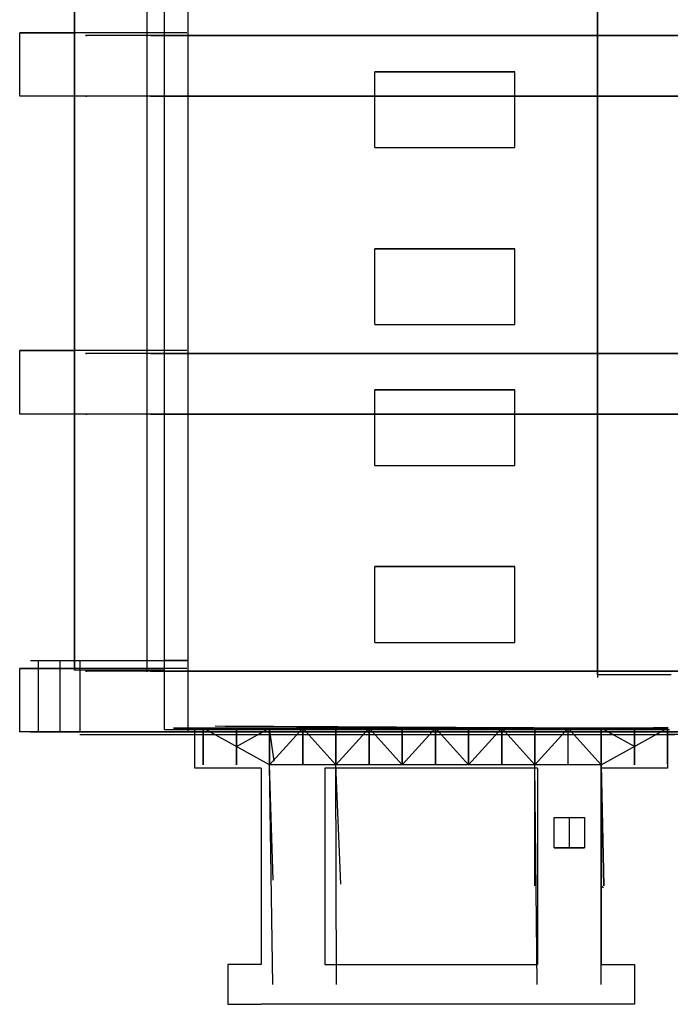
# Model space of a CAD drawing. Extents: x -178 to 181, y -75 to 972.
# Drawn here: x -178 to 0, y -74 to 194 of the extents above; entities that cross this region are included whole.
import ezdxf

# ---------------------------------------------------------------- set-up
doc = ezdxf.new("R2010")
doc.units = 0
doc.layers.get('0').update_dxf_attribs({"linetype": 'CONTINUOUS'})
for name, color, linetype in [('EXTIOR', 1, 'CONTINUOUS'), ('FLOOR', 2, 'CONTINUOUS'), ('FRAME', 4, 'CONTINUOUS'), ('FRONT', 1, 'CONTINUOUS'), ('LDOOR', 2, 'CONTINUOUS'), ('SHELL', 1, 'CONTINUOUS'), ('SLIGHT', 4, 'CONTINUOUS')]:
    doc.layers.add(name, color=color, linetype=linetype)

# ---------------------------------------------------------------- blocks, each defined once
blk = doc.blocks.new('TRUSS')
at = {"extrusion": (-3e-16, 1, -2e-16)}
for p, q in [((-131.8, 0, 46.9), (-160, 0, 47.4)), ((-159.9, 0, 48.2), (-159.7, 0, -0.2)), ((-143.3, 0, 54.5), (-159.9, 0, 48.2)), ((-132.3, 0, 62.2), (-143.4, 0, 47.1)), ((-143.4, 0, 47.1), (-143.2, 0, 53.8)), ((-138.4, 0, 158.4), (-143.3, 0, 54.5)), ((-131.8, 0, 62.3), (-143, 0, 62.4)), ((-131.8, 0, 80.4), (-142.3, 0, 71.7)), ((-142.3, 0, 71.7), (-132.3, 0, 62.2)), ((-131, 0, 80), (-142.2, 0, 80.2)), ((-130.8, 0, 98.3), (-141.6, 0, 89)), ((-141.6, 0, 89), (-131.8, 0, 80.4)), ((-141.6, 0, 89), (-130.2, 0, 89)), ((-130.1, 0, 97.8), (-141.3, 0, 98)), ((-140.8, 0, 109), (-128.4, 0, 109)), ((-126.8, 0, 118.8), (-140.5, 0, 109)), ((-140.5, 0, 109), (-130.8, 0, 98.3)), ((-126.5, 0, 118.5), (-140.2, 0, 118.7)), ((-123.8, 0, 127.6), (-140.1, 0, 128.3)), ((-140.1, 0, 128.3), (-126.8, 0, 118.8)), ((-131.3, 0, 143.6), (-139.820105, 0, 128.28798)), ((-131.4, 0, 143.6), (-139.080895, 0, 143.962237)), ((0.5, 0, 192.7), (-138.4, 0, 158.4)), ((-138.4, 0, 158.4), (-123.8, 0, 127.6)), ((-138.4, 0, 158.4), (-114.5, 0, 142.2)), ((-132, 0), (-131.6, 0, 62)), ((-131.6, 0, 62), (-130.1, 0, 98.2)), ((-130.1, 0, 98.2), (-126.6, 0, 118.7)), ((-127.509761, 0, 151.018332), (-129.853739, 0, 160.510416)), ((-119.311157, 0, 163.113804), (-127.509761, 0, 151.018332)), ((-126.6, 0, 118.7), (-124.2, 0, 128)), ((-124.2, 0, 128), (-114.6, 0, 142.5)), ((-114.5, 0, 142.2), (-119.4, 0, 163.5)), ((-119.4, 0, 163.5), (-95.9, 0, 155.6)), ((-114.6, 0, 142.5), (-96.1, 0, 155)), ((-114.6, 0, 142.5), (-108.744597, 0, 159.917971)), ((-95.9, 0, 155.6), (-98.7, 0, 169.2)), ((-98.7, 0, 169.2), (-76.7, 0, 163.4)), ((-96.1, 0, 155), (-76.3, 0, 163)), ((-95.9, 0, 155.6), (-86.5, 0, 165.6)), ((-86.5, 0, 165.6), (-86.2, 0, 159)), ((-76.7, 0, 163.4), (-79.2, 0, 174)), ((-79.2, 0, 174), (-66.2, 0, 166.2)), ((-76.3, 0, 163), (-66.8, 0, 166)), ((-66.2, 0, 166.2), (-68.534244, 0, 175.652667)), ((-66.8, 0, 166), (-46.8, 0, 171.2)), ((-66.2, 0, 166.2), (-58.9, 0, 178.7)), ((-59, 0, 178), (-57.1, 0, 168.2)), ((-58.9, 0, 178.7), (-46.8, 0, 171.1)), ((-46.7, 0, 171.2), (-48.991264, 0, 180.478615)), ((-46.8, 0, 171.2), (-27.1, 0, 175.7)), ((-46.8, 0, 171.1), (-38.6, 0, 183.8)), ((-38.8, 0, 182.7), (-37.1, 0, 173.3)), ((-38.6, 0, 183.8), (-27.5, 0, 175.3)), ((-27.1, 0, 175.3), (-29.563503, 0, 185.276111)), ((-27.5, 0, 175.3), (-18.9, 0, 188.6)), ((-27.26585, 0, 175.662115), (-17.2, 0, 179.5)), ((-18.9, 0, 188.6), (-8.7, 0, 186.1)), ((-17.2, 0, 179.5), (-18.9, 0, 187.5)), ((-17.2, 0, 179.5), (-0.5, 0, 192.7)), ((-8.7, 0, 186.1), (-9.5, 0, 189.9)), ((-0.5, 0, 192.7), (138.4, 0, 158.4)), ((17.2, 0, 179.5), (0.5, 0, 192.7)), ((8.7, 0, 186.1), (9.5, 0, 189.9)), ((18.9, 0, 188.6), (8.7, 0, 186.1)), ((17.2, 0, 179.5), (18.9, 0, 187.5)), ((27.26585, 0, 175.662115), (17.2, 0, 179.5)), ((27.5, 0, 175.3), (18.9, 0, 188.6)), ((27.1, 0, 175.3), (29.563503, 0, 185.276111)), ((46.8, 0, 171.2), (27.1, 0, 175.7)), ((38.6, 0, 183.8), (27.5, 0, 175.3)), ((38.8, 0, 182.7), (37.1, 0, 173.3)), ((46.8, 0, 171.1), (38.6, 0, 183.8)), ((46.7, 0, 171.2), (48.991264, 0, 180.478615)), ((58.9, 0, 178.7), (46.8, 0, 171.1)), ((66.8, 0, 166), (46.8, 0, 171.2)), ((59, 0, 178), (57.1, 0, 168.2)), ((66.2, 0, 166.2), (58.9, 0, 178.7)), ((66.2, 0, 166.2), (68.534244, 0, 175.652667)), ((79.2, 0, 174), (66.2, 0, 166.2)), ((76.3, 0, 163), (66.8, 0, 166)), ((96.1, 0, 155), (76.3, 0, 163)), ((76.7, 0, 163.4), (79.2, 0, 174)), ((98.7, 0, 169.2), (76.7, 0, 163.4)), ((86.5, 0, 165.6), (86.2, 0, 159)), ((95.9, 0, 155.6), (86.5, 0, 165.6)), ((95.9, 0, 155.6), (98.7, 0, 169.2)), ((119.4, 0, 163.5), (95.9, 0, 155.6)), ((114.6, 0, 142.5), (96.1, 0, 155)), ((114.6, 0, 142.5), (108.744597, 0, 159.917971)), ((114.5, 0, 142.2), (119.4, 0, 163.5)), ((138.4, 0, 158.4), (114.5, 0, 142.2)), ((124.2, 0, 128), (114.6, 0, 142.5)), ((119.311157, 0, 163.113804), (127.509761, 0, 151.018332)), ((123.8, 0, 127.6), (140.1, 0, 128.3)), ((138.4, 0, 158.4), (123.8, 0, 127.6)), ((126.6, 0, 118.7), (124.2, 0, 128)), ((126.5, 0, 118.5), (140.2, 0, 118.7)), ((130.1, 0, 98.2), (126.6, 0, 118.7)), ((126.8, 0, 118.8), (140.5, 0, 109)), ((140.1, 0, 128.3), (126.8, 0, 118.8)), ((127.509761, 0, 151.018332), (129.853739, 0, 160.510416)), ((140.8, 0, 109), (128.4, 0, 109)), ((130.1, 0, 97.8), (141.3, 0, 98)), ((131.6, 0, 62), (130.1, 0, 98.2)), ((141.6, 0, 89), (130.2, 0, 89)), ((130.8, 0, 98.3), (141.6, 0, 89)), ((140.5, 0, 109), (130.8, 0, 98.3)), ((131, 0, 80), (142.2, 0, 80.2)), ((131.3, 0, 143.6), (139.820105, 0, 128.28798)), ((131.4, 0, 143.6), (139.080895, 0, 143.962237)), ((132, 0), (131.6, 0, 62)), ((131.8, 0, 62.3), (143, 0, 62.4)), ((131.8, 0, 46.9), (160, 0, 47.4)), ((131.8, 0, 80.4), (142.3, 0, 71.7)), ((141.6, 0, 89), (131.8, 0, 80.4)), ((132.3, 0, 62.2), (143.4, 0, 47.1)), ((142.3, 0, 71.7), (132.3, 0, 62.2)), ((138.4, 0, 158.4), (143.3, 0, 54.5)), ((143.4, 0, 47.1), (143.2, 0, 53.8)), ((143.3, 0, 54.5), (159.9, 0, 48.2)), ((159.9, 0, 48.2), (159.7, 0, -0.2))]:
    blk.add_line(p, q, dxfattribs=at)
blk = doc.blocks.new('LDOOR')
at = {"layer": 'LDOOR', "extrusion": (2.42561e-06, -1, 1e-16)}
for p, q in [((-0.994981, 1.000042), (-135.994981, 0.999714)), ((-135.994981, 0.999714), (-130.164981, 0.999728, 124)), ((-130.164981, 0.999728, 124), (-125.353893, 0.99974, 123.847111)), ((-0.994981, 1.000042, 178), (-0.994981, 1.000042))]:
    blk.add_line(p, q, dxfattribs=at)
at = {"layer": 'LDOOR', "color": 5}
for p, q in [((-130.164981, 0.999728, 9), (-0.994981, 1.000042, 9)), ((-109.744981, 0.999778, 137.3), (-127.869981, 0.999734, 121.3)), ((-127.869981, 0.999734, 9.3), (-127.869981, 0.999734, 41.3)), ((-127.869981, 0.999734, 17.3), (-127.869957, -9.000266, 9.3)), ((-127.869981, 0.999734, 41.3), (-127.869981, 0.999734, 73.3)), ((-127.869981, 0.999734, 73.3), (-127.869981, 0.999734, 105.3)), ((-127.869981, 0.999734, 105.3), (-127.869981, 0.999734, 121.3)), ((-118.807481, 0.999756, 73.3), (-118.807481, 0.999756, 105.3)), ((-118.807481, 0.999756, 97.3), (-118.807481, 0.999756, 129.3)), ((-118.807481, 0.999756, 41.3), (-118.807481, 0.999756, 73.3)), ((-118.807481, 0.999756, 17.3), (-118.807457, -9.000244, 9.3)), ((-118.807481, 0.999756, 9.3), (-118.807481, 0.999756, 41.3)), ((-91.619981, 0.999822, 153), (-109.744981, 0.999778, 137.3)), ((-100.682481, 0.9998, 73.3), (-100.682481, 0.9998, 105.3)), ((-100.682481, 0.9998, 105.3), (-100.682481, 0.9998, 137.3)), ((-100.682481, 0.9998, 41.3), (-100.682481, 0.9998, 73.3)), ((-100.682481, 0.9998, 17.3), (-100.682457, -9.0002, 9.3)), ((-100.682481, 0.9998, 9.3), (-100.682481, 0.9998, 41.3)), ((-100.682481, 0.9998, 145.3), (-100.682481, 0.9998, 137.3)), ((-64.432481, 0.999888, 161), (-91.619981, 0.999822, 153)), ((-82.557481, 0.999844, 73), (-82.557481, 0.999844, 105)), ((-82.557481, 0.999844, 41), (-82.557481, 0.999844, 73)), ((-82.557481, 0.999844, 17), (-82.557457, -9.000156, 9)), ((-82.557481, 0.999844, 9), (-82.557481, 0.999844, 41)), ((-82.557481, 0.999844, 137), (-82.557481, 0.999844, 153.3)), ((-82.557481, 0.999844, 105), (-82.557481, 0.999844, 137)), ((-73.494981, 0.999866, 9), (-73.494981, 0.999866, 41)), ((-73.494981, 0.999866, 17), (-73.494957, -9.000134, 9)), ((-73.494981, 0.999866, 41), (-73.494981, 0.999866, 73)), ((-73.494981, 0.999866, 73), (-73.494981, 0.999866, 105)), ((-73.494981, 0.999866, 137), (-73.494981, 0.999866, 153)), ((-73.494981, 0.999866, 105), (-73.494981, 0.999866, 137)), ((-28.182481, 0.999976, 169), (-64.432481, 0.999888, 161)), ((-64.432481, 0.999888, 73), (-64.432481, 0.999888, 105)), ((-64.432481, 0.999888, 41), (-64.432481, 0.999888, 73)), ((-64.432481, 0.999888, 17), (-64.432457, -9.000112, 9)), ((-64.432481, 0.999888, 9), (-64.432481, 0.999888, 41)), ((-64.432481, 0.999888, 137), (-64.432481, 0.999888, 161)), ((-64.432481, 0.999888, 105), (-64.432481, 0.999888, 137)), ((-55.369981, 0.99991, 9), (-55.369981, 0.99991, 41)), ((-55.369981, 0.99991, 41), (-55.369981, 0.99991, 73)), ((-55.369981, 0.99991, 73), (-55.369981, 0.99991, 105)), ((-55.369981, 0.99991, 137), (-55.369981, 0.99991, 161)), ((-55.369981, 0.99991, 105), (-55.369981, 0.99991, 137)), ((-46.307481, 0.999932, 73), (-46.307481, 0.999932, 105)), ((-46.307481, 0.999932, 105), (-46.307481, 0.999932, 137)), ((-46.307481, 0.999932, 41), (-46.307481, 0.999932, 73)), ((-46.307481, 0.999932, 17), (-46.307457, -9.000068, 9)), ((-46.307481, 0.999932, 9), (-46.307481, 0.999932, 41)), ((-46.307481, 0.999932, 137), (-46.307481, 0.999932, 161)), ((-28.182481, 0.999976, 169), (-0.994981, 1.000042, 169)), ((-28.182481, 0.999976, 137), (-28.182481, 0.999976, 169)), ((-28.182481, 0.999976, 73), (-28.182481, 0.999976, 105)), ((-28.182481, 0.999976, 105), (-28.182481, 0.999976, 137)), ((-28.182481, 0.999976, 41), (-28.182481, 0.999976, 73)), ((-28.182481, 0.999976, 9), (-28.182481, 0.999976, 41)), ((-10.057481, 1.00002, 137), (-10.057481, 1.00002, 169)), ((-10.057481, 1.00002, 73), (-10.057481, 1.00002, 105)), ((-10.057481, 1.00002, 105), (-10.057481, 1.00002, 137)), ((-10.057481, 1.00002, 41), (-10.057481, 1.00002, 73)), ((-10.057481, 1.00002, 17), (-10.057457, -8.99998, 9)), ((-10.057481, 1.00002, 9), (-10.057481, 1.00002, 41)), ((-0.994982, 1.300042, 17), (-0.994958, -8.699958, 9))]:
    blk.add_line(p, q, dxfattribs=at)
at = {"layer": 'LDOOR'}
for p, q in [((-130.164981, 0.999728, 1), (-0.994981, 1.000042, 1)), ((-130.164955, -9.875272, 9), (-130.164981, 0.999728, 9)), ((-130.164955, -9.875272, 1), (-130.164981, 0.999728, 1)), ((-130.164981, 0.999728, 9), (-130.164981, 0.999728, 1)), ((-109.744981, 0.999778, 105.3), (-127.869981, 0.999734, 105.3)), ((-109.744981, 0.999778, 73.3), (-127.869981, 0.999734, 73.3)), ((-109.744981, 0.999778, 41.6), (-127.869981, 0.999734, 41.6)), ((-109.744957, -9.000222, 105), (-127.869981, 0.999734, 105)), ((-109.744957, -9.000222, 73), (-127.869981, 0.999734, 73)), ((-109.744957, -9.000222, 41.3), (-127.869981, 0.999734, 41.3)), ((-118.807469, -4.000244, 105), (-118.807481, 0.999756, 105.3)), ((-118.807469, -4.000244, 73), (-118.807481, 0.999756, 73.3)), ((-118.807469, -4.000244, 41.3), (-118.807481, 0.999756, 41.6)), ((-118.807469, -4.000244, 105), (-109.744981, 0.999778, 105)), ((-118.807469, -4.000244, 73), (-109.744981, 0.999778, 73)), ((-118.807469, -4.000244, 41.3), (-109.744981, 0.999778, 41.3)), ((-91.619981, 0.999822, 136.167), (-109.744981, 0.999778, 136.167)), ((-91.619981, 0.999822, 105), (-109.744981, 0.999778, 105)), ((-91.619981, 0.999822, 73), (-109.744981, 0.999778, 73)), ((-91.619981, 0.999822, 41.3), (-109.744981, 0.999778, 41.3)), ((-108.494959, -8.000219, 63), (-109.744981, 0.999778, 65.3)), ((-100.682481, 0.9998, 136.167), (-109.744957, -9.000222, 136.167)), ((-100.682481, 0.9998, 105), (-109.744957, -9.000222, 105)), ((-100.682481, 0.9998, 73), (-109.744957, -9.000222, 73)), ((-100.682481, 0.9998, 41.3), (-109.744957, -9.000222, 41.3)), ((-100.682481, 0.9998, 136.167), (-91.619957, -9.000178, 136.167)), ((-100.682481, 0.9998, 105), (-91.619957, -9.000178, 105)), ((-100.682481, 0.9998, 73), (-91.619957, -9.000178, 73)), ((-100.682481, 0.9998, 41.3), (-91.619957, -9.000178, 41.3)), ((-73.494981, 0.999866, 136.167), (-91.619981, 0.999822, 136.167)), ((-73.494981, 0.999866, 105), (-91.619981, 0.999822, 105)), ((-73.494981, 0.999866, 73), (-91.619981, 0.999822, 73)), ((-73.494981, 0.999866, 41.3), (-91.619981, 0.999822, 41.3)), ((-91.619981, 0.999822, 105), (-91.619981, 0.999822, 137)), ((-82.557481, 0.999844, 136.167), (-91.619957, -9.000178, 136.467)), ((-82.557481, 0.999844, 105), (-91.619957, -9.000178, 105.3)), ((-82.557481, 0.999844, 73), (-91.619957, -9.000178, 73.3)), ((-82.557481, 0.999844, 41.3), (-91.619957, -9.000178, 41.6)), ((-82.557481, 0.999844, 153.3), (-83.198387, 0.999842, 155.478078)), ((-73.494957, -9.000134, 136.467), (-82.557481, 0.999844, 136.167)), ((-73.494957, -9.000134, 105.3), (-82.557481, 0.999844, 105)), ((-73.494957, -9.000134, 73.3), (-82.557481, 0.999844, 73)), ((-73.494957, -9.000134, 41.6), (-82.557481, 0.999844, 41.3)), ((-73.494981, 0.999866, 153), (-74.939276, 0.999862, 157.908345)), ((-55.369981, 0.99991, 136.167), (-73.494981, 0.999866, 136.167)), ((-55.369981, 0.99991, 105), (-73.494981, 0.999866, 105)), ((-55.369981, 0.99991, 73), (-73.494981, 0.999866, 73)), ((-55.369981, 0.99991, 41.3), (-73.494981, 0.999866, 41.3)), ((-64.432481, 0.999888, 136.167), (-73.494957, -9.000134, 136.467)), ((-64.432481, 0.999888, 105), (-73.494957, -9.000134, 105.3)), ((-64.432481, 0.999888, 73), (-73.494957, -9.000134, 73.3)), ((-64.432481, 0.999888, 41.3), (-73.494957, -9.000134, 41.6)), ((-55.369957, -9.00009, 136.467), (-64.432481, 0.999888, 136.167)), ((-55.369957, -9.00009, 105.3), (-64.432481, 0.999888, 105)), ((-55.369957, -9.00009, 73.3), (-64.432481, 0.999888, 73)), ((-55.369957, -9.00009, 41.6), (-64.432481, 0.999888, 41.3)), ((-55.369981, 0.99991, 161), (-55.790862, 0.999909, 162.907116)), ((-37.244981, 0.999954, 136.167), (-55.369981, 0.99991, 136.167)), ((-37.244981, 0.999954, 105), (-55.369981, 0.99991, 105)), ((-37.244981, 0.999954, 73), (-55.369981, 0.99991, 73)), ((-37.244981, 0.999954, 41.3), (-55.369981, 0.99991, 41.3)), ((-46.307481, 0.999932, 136.167), (-55.369957, -9.00009, 136.467)), ((-46.307481, 0.999932, 105), (-55.369957, -9.00009, 105.3)), ((-46.307481, 0.999932, 73), (-55.369957, -9.00009, 73.3)), ((-46.307481, 0.999932, 41.3), (-55.369957, -9.00009, 41.6)), ((-46.307481, 0.999932, 161), (-47.149243, 0.99993, 164.814232)), ((-37.244957, -9.000046, 136.467), (-46.307481, 0.999932, 136.167)), ((-37.244957, -9.000046, 105.3), (-46.307481, 0.999932, 105)), ((-37.244957, -9.000046, 73.3), (-46.307481, 0.999932, 73)), ((-37.244957, -9.000046, 41.6), (-46.307481, 0.999932, 41.3)), ((-19.119981, 0.999998, 135.867), (-37.244981, 0.999954, 135.867)), ((-19.119981, 0.999998, 104.7), (-37.244981, 0.999954, 104.7)), ((-19.119981, 0.999998, 72.7), (-37.244981, 0.999954, 72.7)), ((-19.119981, 0.999998, 41), (-37.244981, 0.999954, 41)), ((-28.182481, 0.999976, 135.867), (-37.244957, -9.000046, 136.167)), ((-28.182481, 0.999976, 104.7), (-37.244957, -9.000046, 105)), ((-28.182481, 0.999976, 72.7), (-37.244957, -9.000046, 73)), ((-28.182481, 0.999976, 41), (-37.244957, -9.000046, 41.3)), ((-19.119957, -9.000002, 136.167), (-28.182481, 0.999976, 135.867)), ((-19.119957, -9.000002, 105), (-28.182481, 0.999976, 104.7)), ((-19.119957, -9.000002, 73), (-28.182481, 0.999976, 72.7)), ((-19.119957, -9.000002, 41.3), (-28.182481, 0.999976, 41)), ((-0.994981, 1.000042, 135.567), (-19.119981, 0.999998, 135.567)), ((-0.994981, 1.000042, 104.4), (-19.119981, 0.999998, 104.4)), ((-0.994981, 1.000042, 72.4), (-19.119981, 0.999998, 72.4)), ((-0.994981, 1.000042, 40.7), (-19.119981, 0.999998, 40.7)), ((-10.057469, -3.99998, 136.017), (-19.119981, 0.999998, 135.567)), ((-10.057469, -3.99998, 104.85), (-19.119981, 0.999998, 104.4)), ((-10.057469, -3.99998, 72.85), (-19.119981, 0.999998, 72.4)), ((-10.057469, -3.99998, 41.15), (-19.119981, 0.999998, 40.7)), ((-19.119957, -9.000002, 136.467), (-0.994981, 1.000042, 135.567)), ((-19.119957, -9.000002, 105.3), (-0.994981, 1.000042, 104.4)), ((-19.119957, -9.000002, 73.3), (-0.994981, 1.000042, 72.4)), ((-19.119957, -9.000002, 41.6), (-0.994981, 1.000042, 40.7)), ((-10.057469, -3.99998, 136.017), (-10.057481, 1.00002, 136.4)), ((-10.057469, -3.99998, 104.85), (-10.057481, 1.00002, 105.233)), ((-10.057469, -3.99998, 72.85), (-10.057481, 1.00002, 73.233)), ((-10.057469, -3.99998, 41.15), (-10.057481, 1.00002, 41.533)), ((-0.994981, 1.000042, 9), (-0.994955, -9.874958, 9)), ((-0.994981, 1.000042, 1), (-0.994955, -9.874958, 1)), ((-0.994981, 1.000042, 9), (-0.994981, 1.000042)), ((-19.244959, -8.000003, 137), (-19.244811, -68.937503, 9)), ((-112.039955, -9.875228, 9), (-130.164955, -9.875272, 9)), ((-112.039955, -9.875228, 1), (-130.164955, -9.875272, 1)), ((-130.164955, -9.875272, 9), (-130.164955, -9.875272, 1)), ((-112.039955, -9.875228, 9), (-112.039825, -63.500228, 9)), ((-112.039955, -9.875228, 1), (-112.039825, -63.500228, 1)), ((-112.039955, -9.875228, 9), (-112.039955, -9.875228, 1)), ((-91.619957, -9.000178, 136.167), (-109.744957, -9.000222, 136.167)), ((-91.619957, -9.000178, 105), (-109.744957, -9.000222, 105)), ((-91.619957, -9.000178, 73), (-109.744957, -9.000222, 73)), ((-91.619957, -9.000178, 41.3), (-109.744957, -9.000222, 41.3)), ((-108.814811, -68.93772, 10.229906), (-109.744957, -9.000222, 137.3)), ((-108.79488, -40.50022, 63), (-109.744957, -9.000222, 9.6)), ((-108.79488, -40.50022, 64.875), (-109.744957, -9.000222, 73.6)), ((-36.494955, -9.875044, 9), (-94.664955, -9.875186, 9)), ((-36.494955, -9.875044, 1), (-94.664955, -9.875186, 1)), ((-94.664955, -9.875186, 9), (-94.664825, -63.500186, 9)), ((-94.664955, -9.875186, 1), (-94.664825, -63.500186, 1)), ((-94.664955, -9.875186, 9), (-94.664955, -9.875186, 1)), ((-37.244957, -9.000046, 136.167), (-91.619957, -9.000178, 136.167)), ((-37.244957, -9.000046, 105), (-91.619957, -9.000178, 105)), ((-37.244957, -9.000046, 73), (-91.619957, -9.000178, 73)), ((-37.244957, -9.000046, 41.3), (-91.619957, -9.000178, 41.3)), ((-91.439811, -68.937678, 10.229906), (-91.619957, -9.000178, 137.3)), ((-90.269878, -41.600175, 63), (-91.619957, -9.000178, 9.3)), ((-90.269878, -41.600175, 63), (-91.619957, -9.000178, 73.3)), ((-37.257944, -42.024217, 63), (-37.244957, -9.000046, 9.3)), ((-37.257944, -42.024217, 64), (-37.244957, -9.000046, 73.6)), ((-19.119957, -9.000002, 135.867), (-37.244957, -9.000046, 136.167)), ((-19.119957, -9.000002, 104.7), (-37.244957, -9.000046, 105)), ((-19.119957, -9.000002, 72.7), (-37.244957, -9.000046, 73)), ((-19.119957, -9.000002, 41), (-37.244957, -9.000046, 41.3)), ((-36.619811, -68.937545, 9), (-37.244957, -9.000046, 137)), ((-36.494955, -9.875044, 9), (-36.494825, -63.500044, 9)), ((-36.494955, -9.875044, 1), (-36.494825, -63.500044, 1)), ((-36.494955, -9.875044, 9), (-36.494955, -9.875044, 1)), ((-18.394877, -42.000001, 65), (-19.119957, -9.000002, 9.3)), ((-19.119957, -9.000002, 73.533), (-18.394877, -42.000001, 65)), ((-0.994955, -9.874958, 9), (-19.119955, -9.875002, 9)), ((-0.994955, -9.874958, 1), (-19.119955, -9.875002, 1)), ((-19.119955, -9.875002, 9), (-19.119825, -63.500002, 9)), ((-19.119955, -9.875002, 1), (-19.119825, -63.500002, 1)), ((-19.119955, -9.875002, 9), (-19.119955, -9.875002, 1)), ((-0.994955, -9.874958, 9), (-0.994955, -9.874958, 1)), ((-31.944922, -23.375033, 9), (-23.694922, -23.375013, 9)), ((-31.944922, -23.375033, 15.9375), (-27.819922, -23.375023, 17.2375)), ((-31.944902, -31.625033, 9), (-31.944922, -23.375033, 9)), ((-31.944902, -31.625033, 15.9375), (-31.944922, -23.375033, 15.9375)), ((-31.944922, -23.375033, 15.9375), (-31.944922, -23.375033, 9)), ((-27.819922, -23.375023, 17.2375), (-23.694922, -23.375013, 15.9375)), ((-27.819902, -31.625023, 17.2375), (-27.819922, -23.375023, 17.2375)), ((-23.694922, -23.375013, 9), (-23.694902, -31.625013, 9)), ((-23.694922, -23.375013, 15.9375), (-23.694902, -31.625013, 15.9375)), ((-23.694922, -23.375013, 15.9375), (-23.694922, -23.375013, 9)), ((-23.694902, -31.625013, 9), (-31.944902, -31.625033, 9)), ((-31.944902, -31.625033, 15.9375), (-27.819902, -31.625023, 17.2375)), ((-31.944902, -31.625033, 15.9375), (-31.944902, -31.625033, 9)), ((-27.819902, -31.625023, 17.2375), (-23.694902, -31.625013, 15.9375)), ((-23.694902, -31.625013, 15.9375), (-23.694902, -31.625013, 9)), ((-19.244877, -41.930566, 67.603417), (-18.494876, -42.500001, 64)), ((-112.039825, -63.500228, 9), (-121.104825, -63.50025, 9)), ((-112.039825, -63.500228, 1), (-121.104825, -63.50025, 1)), ((-121.104825, -63.50025, 9), (-121.102298, -74.37525, 9)), ((-121.104825, -63.50025, 1), (-121.102298, -74.37525, 1)), ((-121.104825, -63.50025, 9), (-121.104825, -63.50025, 1)), ((-112.039825, -63.500228, 9), (-112.039825, -63.500228, 1)), ((-94.664825, -63.500186, 9), (-36.494825, -63.500044, 9)), ((-94.664825, -63.500186, 1), (-36.494825, -63.500044, 1)), ((-94.664825, -63.500186, 9), (-94.664825, -63.500186, 1)), ((-36.494825, -63.500044, 9), (-36.494825, -63.500044, 1)), ((-19.119825, -63.500002, 9), (-10.054825, -63.49998, 9)), ((-19.119825, -63.500002, 1), (-10.054825, -63.49998, 1)), ((-19.119825, -63.500002, 9), (-19.119825, -63.500002, 1)), ((-10.054825, -63.49998, 9), (-10.057325, -63.49998, 9)), ((-10.054825, -63.49998, 9), (-10.057298, -74.37498, 9)), ((-10.054825, -63.49998, 1), (-10.057298, -74.37498, 1)), ((-10.054825, -63.49998, 9), (-10.054825, -63.49998, 1)), ((-121.102298, -74.37525, 9), (-112.039798, -74.375228, 9)), ((-121.102298, -74.37525, 1), (-112.039798, -74.375228, 1)), ((-121.102298, -74.37525, 9), (-121.102298, -74.37525, 1)), ((-19.119798, -74.375002, 9), (-112.039798, -74.375228, 9)), ((-19.119798, -74.375002, 1), (-112.039798, -74.375228, 1)), ((-10.057298, -74.37498, 9), (-19.119798, -74.375002, 9)), ((-10.057298, -74.37498, 1), (-19.119798, -74.375002, 1)), ((-10.057298, -74.37498, 9), (-10.057298, -74.37498, 1))]:
    blk.add_line(p, q, dxfattribs=at)
at = {"layer": 'LDOOR', "color": 1}
for p, q in [((-127.869957, -9.000266, 9.3), (-127.869981, 0.999734, 9.3)), ((-118.807457, -9.000244, 9.3), (-118.807481, 0.999756, 9.3)), ((-109.744981, 0.999778, 9.3), (-109.744981, 0.999778, 41.3)), ((-109.744981, 0.999778, 41.3), (-109.744957, -9.000222, 41.3)), ((-109.744957, -9.000222, 9.3), (-109.744981, 0.999778, 9.3)), ((-109.744981, 0.999778, 25.3), (-109.744957, -9.000222, 25.3)), ((-109.744957, -9.000222, 41.3), (-109.744981, 0.999778, 33.3)), ((-109.744981, 0.999778, 33.3), (-109.744957, -9.000222, 25.3)), ((-109.744981, 0.999778, 17.3), (-109.744957, -9.000222, 9.3)), ((-109.744957, -9.000222, 25.3), (-109.744981, 0.999778, 17.3)), ((-109.744957, -9.000222, 57.3), (-109.744981, 0.999778, 49.3)), ((-109.744981, 0.999778, 49.3), (-109.744957, -9.000222, 41.3)), ((-109.744981, 0.999778, 65.3), (-109.744957, -9.000222, 57.3)), ((-109.744957, -9.000222, 73.3), (-109.744981, 0.999778, 65.3)), ((-109.744981, 0.999778, 57.3), (-109.744957, -9.000222, 57.3)), ((-109.744981, 0.999778, 73.3), (-109.744957, -9.000222, 73.3)), ((-109.744981, 0.999778, 41.3), (-109.744981, 0.999778, 73.3)), ((-109.744981, 0.999778, 105.3), (-109.744981, 0.999778, 137.3)), ((-109.744981, 0.999778, 137.3), (-109.744957, -9.000222, 137.3)), ((-109.744957, -9.000222, 105.3), (-109.744981, 0.999778, 105.3)), ((-109.744981, 0.999778, 121.3), (-109.744957, -9.000222, 121.3)), ((-109.744957, -9.000222, 137.3), (-109.744981, 0.999778, 129.3)), ((-109.744981, 0.999778, 129.3), (-109.744957, -9.000222, 121.3)), ((-109.744981, 0.999778, 113.3), (-109.744957, -9.000222, 105.3)), ((-109.744957, -9.000222, 121.3), (-109.744981, 0.999778, 113.3)), ((-109.744957, -9.000222, 89.3), (-109.744981, 0.999778, 81.3)), ((-109.744981, 0.999778, 81.3), (-109.744957, -9.000222, 73.3)), ((-109.744981, 0.999778, 97.3), (-109.744957, -9.000222, 89.3)), ((-109.744957, -9.000222, 105.3), (-109.744981, 0.999778, 97.3)), ((-109.744981, 0.999778, 89.3), (-109.744957, -9.000222, 89.3)), ((-109.744957, -9.000222, 73.3), (-109.744981, 0.999778, 73.3)), ((-109.744981, 0.999778, 105.3), (-109.744957, -9.000222, 105.3)), ((-109.744981, 0.999778, 73.3), (-109.744981, 0.999778, 105.3)), ((-109.744957, -9.000222, 137.3), (-109.744981, 0.999778, 137.3)), ((-109.744957, -9.000222, 136.167), (-109.744981, 0.999778, 136.167)), ((-109.744957, -9.000222, 105), (-109.744981, 0.999778, 105)), ((-109.744957, -9.000222, 73), (-109.744981, 0.999778, 73)), ((-109.744957, -9.000222, 41.3), (-109.744981, 0.999778, 41.3)), ((-100.682457, -9.0002, 9.3), (-100.682481, 0.9998, 9.3)), ((-91.619981, 0.999822, 9), (-91.619981, 0.999822, 41)), ((-91.619957, -9.000178, 9), (-91.619981, 0.999822, 9)), ((-91.619981, 0.999822, 17), (-91.619957, -9.000178, 9)), ((-91.619957, -9.000178, 57), (-91.619981, 0.999822, 49)), ((-91.619981, 0.999822, 49), (-91.619957, -9.000178, 41)), ((-91.619981, 0.999822, 65), (-91.619957, -9.000178, 57)), ((-91.619957, -9.000178, 73), (-91.619981, 0.999822, 65)), ((-91.619981, 0.999822, 57), (-91.619957, -9.000178, 57)), ((-91.619981, 0.999822, 73), (-91.619957, -9.000178, 73)), ((-91.619981, 0.999822, 41), (-91.619981, 0.999822, 73)), ((-91.619981, 0.999822, 137), (-91.619957, -9.000178, 137)), ((-91.619957, -9.000178, 105), (-91.619981, 0.999822, 105)), ((-91.619981, 0.999822, 121), (-91.619957, -9.000178, 121)), ((-91.619957, -9.000178, 137), (-91.619981, 0.999822, 129)), ((-91.619981, 0.999822, 129), (-91.619957, -9.000178, 121)), ((-91.619981, 0.999822, 113), (-91.619957, -9.000178, 105)), ((-91.619957, -9.000178, 121), (-91.619981, 0.999822, 113)), ((-91.619957, -9.000178, 89), (-91.619981, 0.999822, 81)), ((-91.619981, 0.999822, 81), (-91.619957, -9.000178, 73)), ((-91.619981, 0.999822, 97), (-91.619957, -9.000178, 89)), ((-91.619957, -9.000178, 105), (-91.619981, 0.999822, 97)), ((-91.619981, 0.999822, 89), (-91.619957, -9.000178, 89)), ((-91.619957, -9.000178, 73), (-91.619981, 0.999822, 73)), ((-91.619981, 0.999822, 105), (-91.619957, -9.000178, 105)), ((-91.619981, 0.999822, 73), (-91.619981, 0.999822, 105)), ((-91.619981, 0.999822, 153), (-91.619957, -9.000178, 153)), ((-91.619957, -9.000178, 153), (-91.619981, 0.999822, 145)), ((-91.619981, 0.999822, 145), (-91.619957, -9.000178, 137)), ((-91.619957, -9.000178, 137), (-91.619981, 0.999822, 137)), ((-91.619981, 0.999822, 137.3), (-91.619981, 0.999822, 153)), ((-91.619957, -9.000178, 25), (-91.619981, 0.999822, 17)), ((-91.619981, 0.999822, 25), (-91.619957, -9.000178, 25)), ((-91.619981, 0.999822, 33), (-91.619957, -9.000178, 25)), ((-91.619957, -9.000178, 41), (-91.619981, 0.999822, 33)), ((-91.619957, -9.000178, 135.867), (-91.619981, 0.999822, 135.867)), ((-91.619957, -9.000178, 104.7), (-91.619981, 0.999822, 104.7)), ((-91.619957, -9.000178, 72.7), (-91.619981, 0.999822, 72.7)), ((-91.619957, -9.000178, 41), (-91.619981, 0.999822, 41)), ((-82.557457, -9.000156, 9), (-82.557481, 0.999844, 9)), ((-73.494957, -9.000134, 9), (-73.494981, 0.999866, 9)), ((-73.494957, -9.000134, 136.167), (-73.494981, 0.999866, 136.167)), ((-73.494957, -9.000134, 105), (-73.494981, 0.999866, 105)), ((-73.494957, -9.000134, 73), (-73.494981, 0.999866, 73)), ((-73.494957, -9.000134, 41.3), (-73.494981, 0.999866, 41.3)), ((-64.432457, -9.000112, 9), (-64.432481, 0.999888, 9)), ((-55.369957, -9.00009, 9), (-55.369981, 0.99991, 9)), ((-55.369981, 0.99991, 17), (-55.369957, -9.00009, 9)), ((-55.369957, -9.00009, 136.167), (-55.369981, 0.99991, 136.167)), ((-55.369957, -9.00009, 105), (-55.369981, 0.99991, 105)), ((-55.369957, -9.00009, 73), (-55.369981, 0.99991, 73)), ((-55.369957, -9.00009, 41.3), (-55.369981, 0.99991, 41.3)), ((-46.307457, -9.000068, 9), (-46.307481, 0.999932, 9)), ((-37.244981, 0.999954, 9), (-37.244981, 0.999954, 41)), ((-37.244981, 0.999954, 41), (-37.244957, -9.000046, 41)), ((-37.244957, -9.000046, 9), (-37.244981, 0.999954, 9)), ((-37.244981, 0.999954, 25), (-37.244957, -9.000046, 25)), ((-37.244957, -9.000046, 41), (-37.244981, 0.999954, 33)), ((-37.244981, 0.999954, 33), (-37.244957, -9.000046, 25)), ((-37.244981, 0.999954, 17), (-37.244957, -9.000046, 9)), ((-37.244957, -9.000046, 25), (-37.244981, 0.999954, 17)), ((-37.244957, -9.000046, 57), (-37.244981, 0.999954, 49)), ((-37.244981, 0.999954, 49), (-37.244957, -9.000046, 41)), ((-37.244981, 0.999954, 65), (-37.244957, -9.000046, 57)), ((-37.244957, -9.000046, 73), (-37.244981, 0.999954, 65)), ((-37.244981, 0.999954, 57), (-37.244957, -9.000046, 57)), ((-37.244981, 0.999954, 73), (-37.244957, -9.000046, 73)), ((-37.244981, 0.999954, 41), (-37.244981, 0.999954, 73)), ((-37.244981, 0.999954, 105), (-37.244981, 0.999954, 137)), ((-37.244981, 0.999954, 137), (-37.244957, -9.000046, 137)), ((-37.244957, -9.000046, 105), (-37.244981, 0.999954, 105)), ((-37.244981, 0.999954, 121), (-37.244957, -9.000046, 121)), ((-37.244957, -9.000046, 137), (-37.244981, 0.999954, 129)), ((-37.244981, 0.999954, 129), (-37.244957, -9.000046, 121)), ((-37.244981, 0.999954, 113), (-37.244957, -9.000046, 105)), ((-37.244957, -9.000046, 121), (-37.244981, 0.999954, 113)), ((-37.244957, -9.000046, 89), (-37.244981, 0.999954, 81)), ((-37.244981, 0.999954, 81), (-37.244957, -9.000046, 73)), ((-37.244981, 0.999954, 97), (-37.244957, -9.000046, 89)), ((-37.244957, -9.000046, 105), (-37.244981, 0.999954, 97)), ((-37.244981, 0.999954, 89), (-37.244957, -9.000046, 89)), ((-37.244957, -9.000046, 73), (-37.244981, 0.999954, 73)), ((-37.244981, 0.999954, 105), (-37.244957, -9.000046, 105)), ((-37.244981, 0.999954, 73), (-37.244981, 0.999954, 105)), ((-37.244957, -9.000046, 161), (-37.244981, 0.999954, 161)), ((-37.244981, 0.999954, 137), (-37.244981, 0.999954, 169)), ((-37.244981, 0.999954, 161), (-37.244957, -9.000046, 153)), ((-37.244981, 0.999954, 153), (-37.244957, -9.000046, 153)), ((-37.244957, -9.000046, 153), (-37.244981, 0.999954, 145)), ((-37.244981, 0.999954, 145), (-37.244957, -9.000046, 137)), ((-37.244957, -9.000046, 137), (-37.244981, 0.999954, 137)), ((-37.244981, 0.999954, 169), (-37.244957, -9.000046, 161)), ((-37.244957, -9.000046, 135.867), (-37.244981, 0.999954, 135.867)), ((-37.244957, -9.000046, 104.7), (-37.244981, 0.999954, 104.7)), ((-37.244957, -9.000046, 72.7), (-37.244981, 0.999954, 72.7)), ((-37.244957, -9.000046, 41), (-37.244981, 0.999954, 41)), ((-28.182457, -9.000024, 9), (-28.182481, 0.999976, 9)), ((-19.119981, 0.999998, 9), (-19.119981, 0.999998, 41)), ((-19.119981, 0.999998, 41), (-19.119957, -9.000002, 41)), ((-19.119957, -9.000002, 9), (-19.119981, 0.999998, 9)), ((-19.119981, 0.999998, 25), (-19.119957, -9.000002, 25)), ((-19.119957, -9.000002, 41), (-19.119981, 0.999998, 33)), ((-19.119981, 0.999998, 33), (-19.119957, -9.000002, 25)), ((-19.119981, 0.999998, 17), (-19.119957, -9.000002, 9)), ((-19.119957, -9.000002, 25), (-19.119981, 0.999998, 17)), ((-19.119957, -9.000002, 57), (-19.119981, 0.999998, 49)), ((-19.119981, 0.999998, 49), (-19.119957, -9.000002, 41)), ((-19.119981, 0.999998, 65), (-19.119957, -9.000002, 57)), ((-19.119957, -9.000002, 73), (-19.119981, 0.999998, 65)), ((-19.119981, 0.999998, 57), (-19.119957, -9.000002, 57)), ((-19.119981, 0.999998, 73), (-19.119957, -9.000002, 73)), ((-19.119981, 0.999998, 41), (-19.119981, 0.999998, 73)), ((-19.119981, 0.999998, 105), (-19.119981, 0.999998, 137)), ((-19.119981, 0.999998, 137), (-19.119957, -9.000002, 137)), ((-19.119957, -9.000002, 105), (-19.119981, 0.999998, 105)), ((-19.119981, 0.999998, 121), (-19.119957, -9.000002, 121)), ((-19.119957, -9.000002, 137), (-19.119981, 0.999998, 129)), ((-19.119981, 0.999998, 129), (-19.119957, -9.000002, 121)), ((-19.119981, 0.999998, 113), (-19.119957, -9.000002, 105)), ((-19.119957, -9.000002, 121), (-19.119981, 0.999998, 113)), ((-19.119957, -9.000002, 89), (-19.119981, 0.999998, 81)), ((-19.119981, 0.999998, 81), (-19.119957, -9.000002, 73)), ((-19.119981, 0.999998, 97), (-19.119957, -9.000002, 89)), ((-19.119957, -9.000002, 105), (-19.119981, 0.999998, 97)), ((-19.119981, 0.999998, 89), (-19.119957, -9.000002, 89)), ((-19.119957, -9.000002, 73), (-19.119981, 0.999998, 73)), ((-19.119981, 0.999998, 105), (-19.119957, -9.000002, 105)), ((-19.119981, 0.999998, 73), (-19.119981, 0.999998, 105)), ((-19.119957, -9.000002, 169), (-19.119981, 0.999998, 161)), ((-19.119957, -9.000002, 169), (-19.119981, 0.999998, 169)), ((-19.119981, 0.999998, 137), (-19.119981, 0.999998, 169)), ((-19.119981, 0.999998, 161), (-19.119957, -9.000002, 153)), ((-19.119981, 0.999998, 153), (-19.119957, -9.000002, 153)), ((-19.119957, -9.000002, 153), (-19.119981, 0.999998, 145)), ((-19.119981, 0.999998, 145), (-19.119957, -9.000002, 137)), ((-19.119957, -9.000002, 137), (-19.119981, 0.999998, 137)), ((-19.119957, -9.000002, 135.867), (-19.119981, 0.999998, 135.867)), ((-19.119957, -9.000002, 104.7), (-19.119981, 0.999998, 104.7)), ((-19.119957, -9.000002, 72.7), (-19.119981, 0.999998, 72.7)), ((-19.119957, -9.000002, 41), (-19.119981, 0.999998, 41)), ((-10.057457, -8.99998, 9), (-10.057481, 1.00002, 9)), ((-0.994982, 1.300042, 169), (-0.994982, 1.300042, 177)), ((-0.994982, 1.300042, 9), (-0.994982, 1.300042, 41)), ((-0.994958, -8.699958, 9), (-0.994982, 1.300042, 9)), ((-0.994982, 1.300042, 41), (-0.994982, 1.300042, 73)), ((-0.994982, 1.300042, 105), (-0.994982, 1.300042, 137)), ((-0.994982, 1.300042, 73), (-0.994982, 1.300042, 105)), ((-0.994982, 1.300042, 137), (-0.994982, 1.300042, 169)), ((-109.744957, -9.000222, 41.3), (-109.744957, -9.000222, 9.3)), ((-109.744957, -9.000222, 73.3), (-109.744957, -9.000222, 41.3)), ((-109.744957, -9.000222, 137.3), (-109.744957, -9.000222, 105.3)), ((-109.744957, -9.000222, 105.3), (-109.744957, -9.000222, 73.3)), ((-91.619957, -9.000178, 41), (-91.619957, -9.000178, 9)), ((-91.619957, -9.000178, 73), (-91.619957, -9.000178, 41)), ((-91.619957, -9.000178, 137), (-91.619957, -9.000178, 105)), ((-91.619957, -9.000178, 105), (-91.619957, -9.000178, 73)), ((-91.619957, -9.000178, 137.3), (-91.619957, -9.000178, 153.3)), ((-37.244957, -9.000046, 41), (-37.244957, -9.000046, 9)), ((-37.244957, -9.000046, 73), (-37.244957, -9.000046, 41)), ((-37.244957, -9.000046, 137), (-37.244957, -9.000046, 105)), ((-37.244957, -9.000046, 105), (-37.244957, -9.000046, 73)), ((-37.244957, -9.000046, 137), (-37.244957, -9.000046, 161.3)), ((-19.119957, -9.000002, 41), (-19.119957, -9.000002, 9)), ((-19.119957, -9.000002, 73), (-19.119957, -9.000002, 41)), ((-19.119957, -9.000002, 137), (-19.119957, -9.000002, 105)), ((-19.119957, -9.000002, 105), (-19.119957, -9.000002, 73)), ((-19.119957, -9.000002, 169), (-19.119957, -9.000002, 137))]:
    blk.add_line(p, q, dxfattribs=at)
at = {"layer": 'LDOOR', "extrusion": (-0.005023, -0.999987, -2e-16)}
for p, q in [((-124.593441, 1.620826, 125.2), (-121.893475, 1.607264, 130.2)), ((-121.893475, 1.607264, 130.2), (-118.193522, 1.58868, 136.7)), ((-118.193522, 1.58868, 136.7), (-112.79359, 1.561556, 143.1)), ((-112.79359, 1.561556, 143.1), (-108.693642, 1.540962, 147.1)), ((-108.693642, 1.540962, 147.1), (-102.393721, 1.509318, 151.7)), ((-102.393721, 1.509318, 151.7), (-95.093813, 1.472651, 156.4)), ((-95.093813, 1.472651, 156.4), (-90.993865, 1.452058, 159.3)), ((-90.993865, 1.452058, 159.3), (-83.293962, 1.413382, 162.5)), ((-83.293962, 1.413382, 162.5), (-75.094065, 1.372194, 165)), ((-75.094065, 1.372194, 165), (-67.894156, 1.33603, 166.8)), ((-67.894156, 1.33603, 166.8), (-58.794271, 1.290322, 169.3)), ((-58.794271, 1.290322, 169.3), (-48.394402, 1.238084, 172.1)), ((-48.394402, 1.238084, 172.1), (-37.49454, 1.183335, 174.6)), ((-37.49454, 1.183335, 174.6), (-27.494666, 1.133106, 176.1)), ((-27.494666, 1.133106, 176.1), (-20.694752, 1.09895, 176.8)), ((-20.694752, 1.09895, 176.8), (-12.594854, 1.058265, 176.8)), ((-12.594854, 1.058265, 176.8), (-0.994982, 1.300042, 177.3))]:
    blk.add_line(p, q, dxfattribs=at)
at = {"layer": 'LDOOR'}
mesh = blk.add_polymesh((2, 21), dxfattribs=at)
for k, corner in enumerate([(-0.5, 0, 176.168941), (-7.638069, 0, 176.29674), (-14.7761, 0, 176.172071), (-21.897005, 0, 175.671095), (-28.997143, 0, 174.921819), (-36.027416, 0, 173.692199), (-43.030894, 0, 172.30494), (-50.025107, 0, 170.871672), (-56.990131, 0, 169.30566), (-63.874467, 0, 167.415009), (-70.723229, 0, 165.398296), (-77.550938, 0, 163.311285), (-84.351503, 0, 161.138151), (-90.774742, 0, 158.069388), (-96.872104, 0, 154.356417), (-102.814071, 0, 150.399004), (-108.366574, 0, 145.918207), (-113.452212, 0, 140.911142), (-117.799207, 0, 135.251296), (-121.825082, 0, 129.358192), (-124.8, 0, 122.872386), (-0.499981, 0.000042), (-6.958481, 0.000038), (-13.416981, 0.000035), (-19.875481, 0.000032), (-26.333981, 0.000029), (-32.792481, 0.000025), (-39.250981, 0.000022), (-45.709481, 0.000019), (-52.167981, 0.000016), (-58.626481, 0.000012), (-65.084981, 0.000009), (-71.543481, 0.000006), (-78.001981, 0.000002), (-84.460481, -0.000001), (-90.918981, -0.000004), (-97.377481, -0.000007), (-103.835981, -0.000011), (-110.294481, -0.000014), (-116.752981, -0.000017), (-123.211481, -0.00002), (-129.669981, -0.000024)]):
    mesh.set_mesh_vertex(divmod(k, 21), corner)
blk = doc.blocks.new('EXTIOR')
at = {"layer": 'EXTIOR', "extrusion": (-2e-16, -1, 3e-16)}
for p, q in [((-175.030933, 19.54), (-172.885336, 19.54, 50.447485)), ((-172.885336, 19.54, 50.447485), (-166.91635, 19.54, 51.174414)), ((-166.91635, 19.54, 51.174414), (-161.55082, 19.54, 180.03496)), ((169.885417, 19.54, 51.174414), (164.519887, 19.54, 180.03496)), ((175.854403, 19.54, 50.447485), (169.885417, 19.54, 51.174414)), ((178, 19.54), (175.854403, 19.54, 50.447485)), ((-175.030933, 0.04), (-172.885336, 0.04, 50.447485)), ((-166.91635, 0.04, 51.174414), (-161.55082, 0.04, 180.03496)), ((169.885417, 0, 51.174414), (164.519887, 0, 180.03496)), ((175.854403, 0, 50.447485), (169.885417, 0, 51.174414)), ((178, 0), (175.854403, 0, 50.447485))]:
    blk.add_line(p, q, dxfattribs=at)
at = {"layer": 'EXTIOR', "extrusion": (0, -1, -2e-16)}
for p, q in [((-172.885336, 0.04, 50.447485), (-172.885336, 19.54, 50.447485)), ((-166.91635, 0.04, 51.174414), (-166.91635, 19.54, 51.174414)), ((164.519887, 0, 180.03496), (164.519887, 19.54, 180.03496)), ((169.885417, 0, 51.174414), (169.885417, 19.54, 51.174414)), ((175.854403, 0, 50.447485), (175.854403, 19.54, 50.447485)), ((-172.885336, 0.04, 50.447485), (-166.91635, 0.04, 51.174414))]:
    blk.add_line(p, q, dxfattribs=at)
at = {"layer": 'EXTIOR'}
for p, q in [((-161.55082, 19.54, 180.03496), (-161.55082, 0.04, 180.03496)), ((-161.55082, 19.5, 180.03496), (-132, 19.5, 180.035)), ((-132, 19.5, 180.035), (-138.4, 19.5, 159.233)), ((-132, 0, 180.035), (-132, 19.5, 180.035)), ((134.969067, 0, 180.035), (134.969067, 19.5, 180.035)), ((164.519887, 19.5, 180.03496), (134.969067, 19.5, 180.035)), ((134.969067, 19.5, 180.035), (138.4, 19.5, 159.233)), ((-161.55082, 0, 180.03496), (-132, 0, 180.035)), ((164.519887, 0, 180.03496), (134.969067, 0, 180.035)), ((-161.55082, -0.74, 179.83496), (-35.170592, -0.74, 189.135534)), ((-35.170592, -0.74, 189.135534), (-34.43853, -0.74, 194.210028)), ((-34.43853, -0.74, 194.210028), (0.95708, -0.74, 198.527944)), ((34.43853, -0.74, 194.210028), (-0.95708, -0.74, 198.527944)), ((35.170592, -0.74, 189.135534), (34.43853, -0.74, 194.210028)), ((161.55082, -0.74, 179.83496), (35.170592, -0.74, 189.135534))]:
    blk.add_line(p, q, dxfattribs=at)
at = {"layer": 'FLOOR'}
for p, q in [((178, 190.9), (163, 190.9)), ((178, 173.6), (178, 190.9)), ((163, 173.6), (178, 173.6))]:
    blk.add_line(p, q, dxfattribs=at)

msp = doc.modelspace()

# ---------------------------------------------------------------- linework, layer by layer
at = {"layer": 'FLOOR'}
for p, q in [((-132, 0), (-132, 400)), ((-132, 0), (-132, 400)), ((-163, 190.9), (-163, 260.4)), ((-178, 190.9), (-163, 190.9)), ((-178, 173.6), (-178, 190.9)), ((-163, 173.6), (-178, 173.6)), ((-163, 104.1), (-163, 173.6)), ((-178, 104.1), (-163, 104.1)), ((-178, 86.8), (-178, 104.1)), ((-163, 86.8), (-178, 86.8)), ((-163, 17.3), (-163, 86.8)), ((-178, 17.3), (-163, 17.3)), ((-178, 0), (-178, 17.3)), ((-132, 0), (-178, 0)), ((132, 0), (-132, 0))]:
    msp.add_line(p, q, dxfattribs=at)
at = {"layer": 'FRAME'}
for p, q in [((-132.3, 190.9, 61.367), (-178, 190.9, -0.733)), ((-132.3, 173.6, 61.367), (-178, 173.6, -0.733)), ((-132.3, 104.1, 61.367), (-178, 104.1, -0.733)), ((-132.3, 86.8, 61.367), (-178, 86.8, -0.733)), ((-132.3, 17.3, 62.2), (-178, 17.3, 0.1)), ((-132.3, 0, 62.2), (-178, 0, 0.1))]:
    msp.add_line(p, q, dxfattribs=at)
at = {"layer": 'FRONT', "extrusion": (-2e-16, -1, 1e-16)}
msp.add_lwpolyline([(-132, 0.1), (-131.703114, 49.187248), (-131.683968, 105.154764), (-129.67163, 116.202404), (-126.212288, 122.947707), (-122.49607, 128.955584), (-118.246027, 134.2915), (-113.454273, 138.369032), (-107.264338, 144.070603), (-99.542957, 148.37275), (-92.036381, 152.579399), (-84.5269, 156.569996), (-76.234188, 159.706767), (-65.478136, 163.308842), (-55.787811, 165.816137), (-41.87944, 169.151902), (-30.031512, 171.9043), (-19.033262, 173.564824), (-10.834955, 174.539427), (-3.928802, 175.187955), (0, 175.6)], dxfattribs=at)
at = {"layer": 'SHELL'}
for p, q in [((-20.1889, 15.717, 200), (-20.1889, 785.116, 200)), ((-163, 783.15, 48.233), (-163, 16.85, 48.233)), ((-163, 17.3), (-163, 782.7, 0.833)), ((-143.2, 16.85, 54.633), (-143.2, 783.15, 53.8)), ((-138.4, 16.85, 158.4), (-138.4, 783.15, 158.4)), ((-20.1889, 784.283, 200), (-20.1889, 14.884, 200)), ((-20.188872, 15.717, 187.873345), (-20.188872, 783.45, 187.873345)), ((-163, 190.9, 19.9057), (-178, 190.9, -0.833)), ((-163, 190.9, -0.833), (-163, 190.9, 19.0727)), ((-163, 173.6, 18.9727), (-163, 190.9, 19.9057)), ((-163, 173.6, 19.8057), (-178, 173.6, -0.833)), ((-163, 173.6, -0.933), (-163, 173.6, 18.9727)), ((-163, 104.1, 20.8387), (-178, 104.1, 0.1)), ((-163, 104.1, 0.1), (-163, 104.1, 20.0057)), ((-163, 86.8, 19.9057), (-163, 104.1, 20.8387)), ((-163, 86.8, 20.7387), (-178, 86.8, 0.1)), ((-163, 86.8), (-163, 86.8, 19.9057)), ((-163, 16.85, 47.4), (-163, 17.3)), ((-143.2, 16.85, 53.8), (-163, 16.85, 47.4)), ((-138.4, 16.85, 158.4), (-143.2, 16.85, 53.8)), ((-138.4, 0.65, 158.4), (-138.4, 16.85, 158.4)), ((-20.188872, 16.55, 187.873345), (-20.1889, 15.717, 200)), ((-138.4, 0.65, 158.4), (-0.5, 0.65, 192.7))]:
    msp.add_line(p, q, dxfattribs=at)
at = {"layer": 'SHELL', "extrusion": (0, -1, -2e-16)}
msp.add_line((-20.1889, 15.717, 200), (0.000001, 15.717, 207.393123), dxfattribs=at)
at = {"layer": 'SLIGHT', "extrusion": (0, -1, -2e-16)}
for p, q in [((-81.013897, 180.24, 172.807962), (-42.756398, 180.24, 182.346628)), ((-42.756398, 180.24, 187.846628), (-81.013897, 180.24, 172.807962)), ((-42.756398, 180.24, 182.346628), (-42.756398, 180.24, 187.846628)), ((-42.756398, 159.54, 187.846628), (-42.756398, 180.24, 187.846628)), ((-81.013897, 159.54, 172.807962), (-42.756398, 159.54, 182.346628)), ((-81.013897, 159.54, 172.807962), (-42.756398, 159.54, 187.846628)), ((-42.756398, 159.54, 182.346628), (-42.756398, 159.54, 187.846628)), ((-42.756398, 131.94, 187.846628), (-81.013897, 131.94, 172.807962)), ((-81.013897, 131.94, 172.807962), (-42.756398, 131.94, 182.346628)), ((-42.756398, 111.24, 187.846628), (-42.756398, 131.94, 187.846628)), ((-42.756398, 131.94, 182.346628), (-42.756398, 131.94, 187.846628)), ((-81.013897, 111.24, 172.807962), (-42.756398, 111.24, 187.846628)), ((-81.013897, 111.24, 172.807962), (-42.756398, 111.24, 182.346628)), ((-42.756398, 111.24, 182.346628), (-42.756398, 111.24, 187.846628)), ((-42.756398, 93.44, 187.746628), (-81.013897, 93.44, 172.707962)), ((-81.013897, 93.44, 172.707962), (-42.756398, 93.44, 182.246628)), ((-42.756398, 72.74, 187.746628), (-42.756398, 93.44, 187.746628)), ((-42.756398, 93.44, 182.246628), (-42.756398, 93.44, 187.746628)), ((-81.013897, 72.74, 172.707962), (-42.756398, 72.74, 187.746628)), ((-81.013897, 72.74, 172.707962), (-42.756398, 72.74, 182.246628)), ((-42.756398, 72.74, 182.246628), (-42.756398, 72.74, 187.746628)), ((-81.013897, 45.14, 172.707962), (-42.756398, 45.14, 182.246628)), ((-42.756398, 45.14, 187.746628), (-81.013897, 45.14, 172.707962)), ((-42.756398, 45.14, 182.246628), (-42.756398, 45.14, 187.746628)), ((-42.756398, 24.44, 187.746628), (-42.756398, 45.14, 187.746628)), ((-81.013897, 24.44, 172.707962), (-42.756398, 24.44, 182.246628)), ((-81.013897, 24.44, 172.707962), (-42.756398, 24.44, 187.746628)), ((-42.756398, 24.44, 182.246628), (-42.756398, 24.44, 187.746628))]:
    msp.add_line(p, q, dxfattribs=at)
at = {"layer": 'SLIGHT'}
for p, q in [((-81.013897, 159.54, 172.807962), (-81.013897, 180.24, 172.807962)), ((-42.756398, 159.54, 182.346628), (-42.756398, 180.24, 182.346628)), ((-81.013897, 111.24, 172.807962), (-81.013897, 131.94, 172.807962)), ((-42.756398, 111.24, 182.346628), (-42.756398, 131.94, 182.346628)), ((-81.013897, 72.74, 172.707962), (-81.013897, 93.44, 172.707962)), ((-42.756398, 72.74, 182.246628), (-42.756398, 93.44, 182.246628)), ((-81.013897, 24.44, 172.707962), (-81.013897, 45.14, 172.707962)), ((-42.756398, 24.44, 182.246628), (-42.756398, 45.14, 182.246628))]:
    msp.add_line(p, q, dxfattribs=at)

# ---------------------------------------------------------------- block references
at = {"layer": 'EXTIOR'}
msp.add_blockref('EXTIOR', (0, 0), dxfattribs=at)
at = {"layer": 'FRAME'}
for p in [(0, 190.15), (0, 173.6), (0, 103.35), (0, 86.8), (0, 16.55), (0, 0)]:
    msp.add_blockref('TRUSS', p, dxfattribs=at)
at = {"layer": 'LDOOR'}
msp.add_blockref('LDOOR', (0, 0), dxfattribs=at)

doc.saveas('drawing.dxf')
